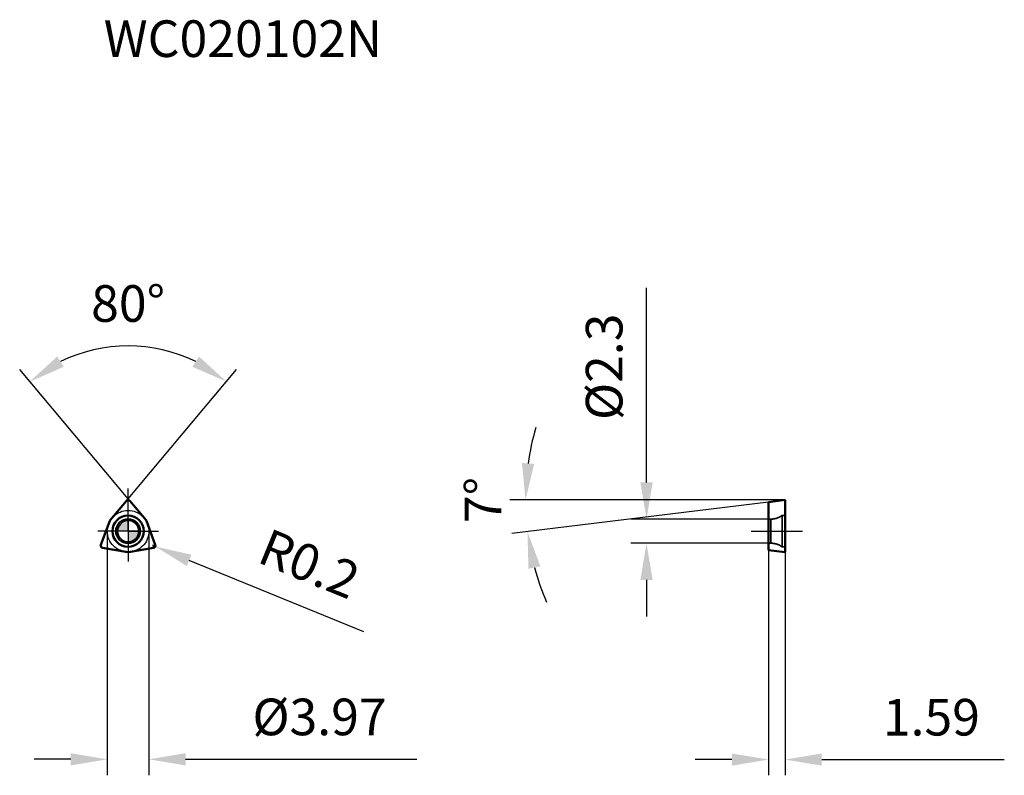
# Model space of a CAD drawing. Units: millimetres. Extents: x -10.4 to 83.7, y -23.3 to 48.9.
import ezdxf

# ---------------------------------------------------------------- set-up
doc = ezdxf.new("R2010")
doc.units = ezdxf.units.MM
doc.linetypes.add('CENTER2', pattern=[28.575, 19.05, -3.175, 3.175, -3.175])
doc.linetypes.add('DASHED2', pattern=[9.525, 6.35, -3.175])
for name, color, linetype, lineweight in [('1', 4, 'Continuous', 50), ('CUT', 1, 'Continuous', 25), ('SK2', 7, 'Continuous', 25), ('SK4', 2, 'CENTER2', 25), ('SKVIEW1', 4, 'Continuous', 50), ('SKVIEW2', 7, 'Continuous', 25), ('SKVIEW3', 1, 'DASHED2', 35), ('SKVIEW4', 2, 'CENTER2', 25)]:
    doc.layers.add(name, color=color, linetype=linetype, lineweight=lineweight)
doc.layers.add('SK6', color=5, linetype='Continuous')
doc.styles.add('simplex', font='txt.shx', dxfattribs={"height": 3.5})
doc.dimstyles.new('コピー - ISO-25', dxfattribs={"dimscale": 0, "dimtxt": 3.5, "dimasz": 3.5, "dimexe": 1.5, "dimexo": 0, "dimgap": 2.3, "dimtad": 1, "dimdec": 8, "dimdsep": 46, "dimtxsty": 'simplex', "dimcen": 0.09, "dimclrd": 256, "dimclre": 256, "dimclrt": 256, "dimadec": 0, "dimazin": 0, "dimtfac": 1, "dimtofl": 0, "dimtmove": 0, "dimatfit": 3, "dimfxl": 1, "dimtolj": 1, "dimlwd": -1, "dimlwe": -1, "dimarcsym": 0})

# ---------------------------------------------------------------- blocks, each defined once
blk = doc.blocks.new('zero block')
h = blk.add_hatch(color=7)
h.paths.add_polyline_path([(0, 1, 0.414214), (-1, 0), (0, 0)])
h.paths.add_polyline_path([(1, 0), (0, 0), (0, -1, 0.414214)])
at = {"color": 7, "ltscale": 0.2}
for p, q in [((0, -1), (0, 1)), ((-1, 0), (1, 0))]:
    blk.add_line(p, q, dxfattribs=at)
for start, end in [(90, 180), (0, 90), (180, 270), (270, 0)]:
    blk.add_arc((0, 0), 1, start, end, dxfattribs=at)
blk = doc.blocks.new('*D1001')
at = {"layer": 'Defpoints', "color": 0}
for p in [(2.405, -1.388), (2.59, -1.464)]:
    blk.add_point(p, dxfattribs=at)
at = {"layer": 'SK2'}
for p, q in [((2.315, -1.388), (2.495, -1.388)), ((2.405, -1.478), (2.405, -1.298)), ((22.504, -9.613), (5.829, -2.79))]:
    blk.add_line(p, q, dxfattribs=at)
blk.add_solid([(6.05, -2.25), (5.608, -3.33), (2.59, -1.464)], dxfattribs=at)
at = {"layer": 'SK2', "insert": (17.32, -3.116), "char_height": 3.5, "attachment_point": 5, "rotation": 337.74551, "style": 'simplex'}
blk.add_mtext('\\A1;R0.2', dxfattribs=at)
blk = doc.blocks.new('*D1002')
at = {"layer": 'Defpoints', "color": 0}
for p in [(49.52, 1.15), (61.171, 1.15), (61.171, -1.15)]:
    blk.add_point(p, dxfattribs=at)
at = {"layer": 'SKVIEW2'}
for p, q in [((49.52, 4.65), (49.52, 23.25)), ((61.171, 1.15), (48.02, 1.15)), ((61.171, -1.15), (48.02, -1.15)), ((49.52, -4.65), (49.52, -8.15))]:
    blk.add_line(p, q, dxfattribs=at)
for points in [[(48.937, 4.65), (50.103, 4.65), (49.52, 1.15)], [(50.103, -4.65), (48.937, -4.65), (49.52, -1.15)]]:
    blk.add_solid(points, dxfattribs=at)
at = {"layer": 'SKVIEW2', "insert": (45.47, 15.7), "char_height": 3.5, "attachment_point": 5, "rotation": 90, "style": 'simplex'}
blk.add_mtext('\\A1;%%C2.3', dxfattribs=at)
blk = doc.blocks.new('*D1003')
at = {"layer": 'Defpoints', "color": 0}
for p in [(61.171, -1.79), (62.761, -2.013), (62.761, -21.822)]:
    blk.add_point(p, dxfattribs=at)
at = {"layer": 'SKVIEW2'}
for p, q in [((61.171, -1.79), (61.171, -23.322)), ((62.761, -2.013), (62.761, -23.322)), ((57.671, -21.822), (54.171, -21.822)), ((66.261, -21.822), (83.694, -21.822))]:
    blk.add_line(p, q, dxfattribs=at)
for points in [[(57.671, -22.405), (57.671, -21.239), (61.171, -21.822)], [(66.261, -21.239), (66.261, -22.405), (62.761, -21.822)]]:
    blk.add_solid(points, dxfattribs=at)
at = {"layer": 'SKVIEW2', "insert": (76.728, -17.772), "char_height": 3.5, "attachment_point": 5, "style": 'simplex'}
blk.add_mtext('\\A1;1.59', dxfattribs=at)
blk = doc.blocks.new('*D1004')
at = {"layer": 'Defpoints', "color": 0}
for p in [(3.369, 17.305), (-0.306, 2.723), (0.306, 2.723), (-1.7, 1.062), (1.7, 1.062)]:
    blk.add_point(p, dxfattribs=at)
at = {"layer": 'SK2'}
for q in [(-10.356, 15.429), (10.356, 15.429)]:
    blk.add_line((0, 3.088), q, dxfattribs=at)
blk.add_arc((0, 3.088), 14.61, 63.75858, 116.24142, dxfattribs=at)
for points in [[(-6.779, 16.681), (-6.141, 15.704), (-9.391, 14.28)], [(6.141, 15.704), (6.779, 16.681), (9.391, 14.28)]]:
    blk.add_solid(points, dxfattribs=at)
at = {"layer": 'SK2', "insert": (0, 21.748), "char_height": 3.5, "attachment_point": 5, "style": 'simplex'}
blk.add_mtext('\\A1;80%%d', dxfattribs=at)
blk = doc.blocks.new('*D1005')
at = {"layer": 'Defpoints', "color": 0}
for p in [(-1.985, 0), (1.985, 0), (1.985, -21.794)]:
    blk.add_point(p, dxfattribs=at)
at = {"layer": 'SK2'}
for p, q in [((-1.985, 0), (-1.985, -23.294)), ((1.985, 0), (1.985, -23.294)), ((-5.485, -21.794), (-8.985, -21.794)), ((5.485, -21.794), (27.585, -21.794))]:
    blk.add_line(p, q, dxfattribs=at)
for points in [[(-5.485, -22.378), (-5.485, -21.211), (-1.985, -21.794)], [(5.485, -21.211), (5.485, -22.378), (1.985, -21.794)]]:
    blk.add_solid(points, dxfattribs=at)
at = {"layer": 'SK2', "insert": (18.285, -17.744), "char_height": 3.5, "attachment_point": 5, "style": 'simplex'}
blk.add_mtext('\\A1;%%C3.97', dxfattribs=at)
blk = doc.blocks.new('*D1006')
at = {"layer": 'Defpoints', "color": 0}
for p in [(62.761, 2.977), (62.761, 2.977), (69.399, 2.977), (61.171, 2.782), (38.043, 0.959)]:
    blk.add_point(p, dxfattribs=at)
at = {"layer": 'SKVIEW2'}
for p, q in [((62.761, 2.977), (36.46, 2.977)), ((61.171, 2.782), (36.656, -0.228))]:
    blk.add_line(p, q, dxfattribs=at)
for start, end in [(163.81487, 171.90743), (195.09257, 203.18513)]:
    blk.add_arc((62.761, 2.977), 24.801, start, end, dxfattribs=at)
for points in [[(37.625, 6.509), (38.789, 6.427), (37.96, 2.977)], [(39.388, -3.369), (38.243, -3.592), (38.145, -0.045)]]:
    blk.add_solid(points, dxfattribs=at)
at = {"layer": 'SKVIEW2', "insert": (33.91, 2.977), "char_height": 3.5, "attachment_point": 5, "rotation": 90, "style": 'simplex'}
blk.add_mtext('\\A1;7%%d', dxfattribs=at)

msp = doc.modelspace()

# ---------------------------------------------------------------- linework, layer by layer
at = {"layer": '1'}
for p, q in [((-1.723, 1.035), (-0.153, 2.906)), ((0.153, 2.906), (1.723, 1.035)), ((-2.593, -1.32), (-1.758, 0.975)), ((1.758, 0.975), (2.593, -1.32)), ((-0.035, -2.009), (-2.44, -1.585)), ((2.44, -1.585), (0.035, -2.009))]:
    msp.add_line(p, q, dxfattribs=at)
for radius in [1.5, 1.15]:
    msp.add_circle((0, 0), radius, dxfattribs=at)
for centre, start, end in [((0, 2.777), 40, 140), ((-1.57, 0.906), 140, 160), ((1.57, 0.906), 20, 40), ((-2.405, -1.388), 160, 260), ((2.405, -1.388), 280, 20), ((0, -1.813), 260, 280)]:
    msp.add_arc(centre, 0.2, start, end, dxfattribs=at)
at = {"layer": 'CUT'}
for p, q in [((-1.723, 1.035), (-0.153, 2.906)), ((0.153, 2.906), (1.723, 1.035)), ((-2.593, -1.32), (-1.758, 0.975)), ((1.758, 0.975), (2.593, -1.32)), ((-0.035, -2.009), (-2.44, -1.585)), ((2.44, -1.585), (0.035, -2.009))]:
    msp.add_line(p, q, dxfattribs=at)
for centre, start, end in [((0, 2.777), 40, 140), ((-1.57, 0.906), 140, 160), ((1.57, 0.906), 20, 40), ((-2.405, -1.388), 160, 260), ((2.405, -1.388), 280, 20), ((0, -1.813), 260, 280)]:
    msp.add_arc(centre, 0.2, start, end, dxfattribs=at)
at = {"layer": 'SK4'}
for q in [(0, 4.072), (-2.892, 0), (0, -2.892), (2.892, 0)]:
    msp.add_line((0, 0), q, dxfattribs=at)
msp.add_circle((0, 0), 1.985, dxfattribs=at)
at = {"layer": 'SKVIEW1'}
for p, q in [((61.171, 2.782), (62.761, 2.977)), ((62.761, -2.013), (62.761, 2.977)), ((61.171, -1.817), (61.171, 2.782)), ((61.171, -1.817), (62.761, -2.013))]:
    msp.add_line(p, q, dxfattribs=at)
at = {"layer": 'SKVIEW3'}
for p, q in [((61.395, 1.15), (61.171, 1.15)), ((61.395, -1.15), (61.395, 1.15)), ((62.461, 1.5), (62.461, -1.5)), ((62.761, 1.5), (62.461, 1.5)), ((61.395, -1.15), (61.171, -1.15)), ((62.761, -1.5), (62.461, -1.5))]:
    msp.add_line(p, q, dxfattribs=at)
for centre, start, end in [((61.395, 2.95), 270, 306.33606), ((61.395, -2.95), 53.66394, 90)]:
    msp.add_arc(centre, 1.8, start, end, dxfattribs=at)
at = {"layer": 'SKVIEW4'}
msp.add_line((59.52, 0), (64.412, 0), dxfattribs=at)

# ---------------------------------------------------------------- block references
at = {"rotation": 180}
msp.add_blockref('zero block', (0, 0), dxfattribs=at)
msp.add_blockref('zero block', (0, 0), dxfattribs=at)

# ---------------------------------------------------------------- texts
at = {"layer": 'SK6', "insert": (-2.327, 48.796), "char_height": 3.5, "width": 31.35467, "attachment_point": 1, "line_spacing_factor": 0.9, "style": 'simplex'}
msp.add_mtext('WC020102N', dxfattribs=at)

# ---------------------------------------------------------------- dimensions: what is measured, and where the dimension line sits
at = {"layer": 'SK2'}
dim = msp.add_angular_dim_2l(base=(3.369, 17.305), line1=((-1.7, 1.062), (-0.306, 2.723)), line2=((0.306, 2.723), (1.7, 1.062)), dimstyle='コピー - ISO-25', override={"dimscale": 1, "dimdec": 2}, dxfattribs=at)
dim.commit()
dim.dimension.update_dxf_attribs({"geometry": '*D1004', "text_midpoint": (0, 21.748)})
dim = msp.add_linear_dim(base=(1.985, -21.794), p1=(-1.985, 0), p2=(1.985, 0), text='%%C<>', dimstyle='コピー - ISO-25', override={"dimscale": 1, "dimdec": 2}, dxfattribs=at)
dim.commit()
dim.dimension.update_dxf_attribs({"geometry": '*D1005', "text_midpoint": (18.285, -17.744)})
dim = msp.add_radius_dim(center=(2.405, -1.388), mpoint=(2.59, -1.464), dimstyle='コピー - ISO-25', override={"dimscale": 1, "dimdec": 1}, dxfattribs=at)
dim.commit()
dim.dimension.update_dxf_attribs({"geometry": '*D1001', "text_midpoint": (10.435, -4.674), "dimtype": 164})
at = {"layer": 'SKVIEW2'}
dim = msp.add_linear_dim(base=(49.52, 1.15), p1=(61.171, -1.15), p2=(61.171, 1.15), angle=90, text='%%C<>', dimstyle='コピー - ISO-25', override={"dimscale": 1, "dimdec": 1}, dxfattribs=at)
dim.commit()
dim.dimension.update_dxf_attribs({"geometry": '*D1002', "text_midpoint": (49.52, 15.7), "dimtype": 160})
dim = msp.add_angular_dim_2l(base=(38.043, 0.959), line1=((62.761, 2.977), (69.399, 2.977)), line2=((61.171, 2.782), (62.761, 2.977)), dimstyle='コピー - ISO-25', override={"dimscale": 1, "dimdec": 2}, dxfattribs=at)
dim.commit()
dim.dimension.update_dxf_attribs({"geometry": '*D1006', "text_midpoint": (37.96, 2.977), "dimtype": 162})
dim = msp.add_linear_dim(base=(62.761, -21.822), p1=(61.171, -1.79), p2=(62.761, -2.013), dimstyle='コピー - ISO-25', override={"dimscale": 1, "dimdec": 2}, dxfattribs=at)
dim.commit()
dim.dimension.update_dxf_attribs({"geometry": '*D1003', "text_midpoint": (76.728, -17.772)})

doc.saveas('drawing.dxf')
